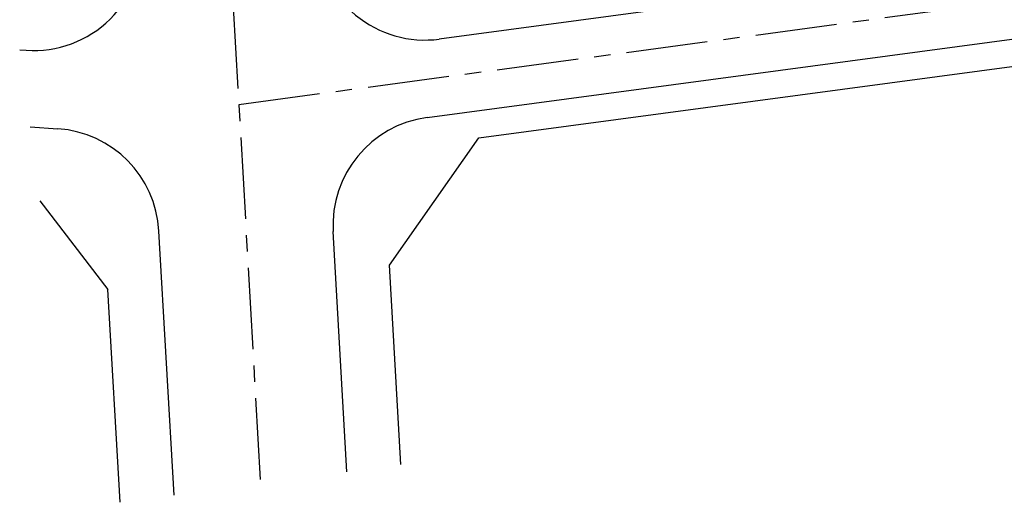
# Model space of a CAD drawing. Units: millimetres. Extents: x 744 to 527432852, y 866 to 3243168346.
# Drawn here: x 525057483 to 525148096, y 3242613952 to 3242658323 of the extents above; entities that cross this region are included whole.
import ezdxf

# ---------------------------------------------------------------- set-up
doc = ezdxf.new("R2010")
doc.units = ezdxf.units.MM
doc.header["$LTSCALE"] = 1000
doc.linetypes.add('CENTERX2', pattern=[4, 2.5, -0.5, 0.5, -0.5])
doc.layers.add('0-城市道路', color=31, linetype='Continuous')
doc.layers.add('ROAD_DOTE', color=16, linetype='CENTERX2')

msp = doc.modelspace()

# ---------------------------------------------------------------- linework, layer by layer
at = {"layer": '0-城市道路', "color": 8, "linetype": 'Continuous'}
for p, q in [((525328375.6, 3242687690.8), (525096098.2, 3242656542.9)), ((525094983.7, 3242649330.7), (525261745.4, 3242671693.2)), ((525099751.7, 3242647447.8), (525261703.9, 3242669165.2)), ((525057482.5, 3242655550.1), (525058083.6, 3242655509)), ((525058432.1, 3242648468.8), (525060999.2, 3242648293.3)), ((525091513.6, 3242635759.7), (525099751.7, 3242647447.8)), ((525059342.7, 3242641678.2), (525065598.8, 3242633524.8)), ((525071686.5, 3242614618.4), (525070300.8, 3242638886.7)), ((525087590.8, 3242616751.1), (525086329, 3242638849.5)), ((525092560.9, 3242617417.6), (525091513.6, 3242635759.7)), ((525066716.4, 3242613951.9), (525065598.8, 3242633524.8))]:
    msp.add_line(p, q, dxfattribs=at)
for centre, start, end in [((525058765.7, 3242665485.7), 266.088706, 3.267989), ((525094769.1, 3242666454.1), 183.267989, 277.637684), ((525096312.7, 3242639419.5), 97.637684, 183.267989), ((525060317.1, 3242638316.6), 3.267989, 86.088706)]:
    msp.add_arc(centre, 10000, start, end, dxfattribs=at)
at = {"layer": 'ROAD_DOTE', "color": 8, "ltscale": 3}
for points in [[(525061404.6, 3242935025), (525079638.7, 3242615684.7)], [(525077648.6, 3242650537.5), (525395603, 3242693174.5)]]:
    msp.add_lwpolyline(points, dxfattribs=at)

doc.saveas('drawing.dxf')
